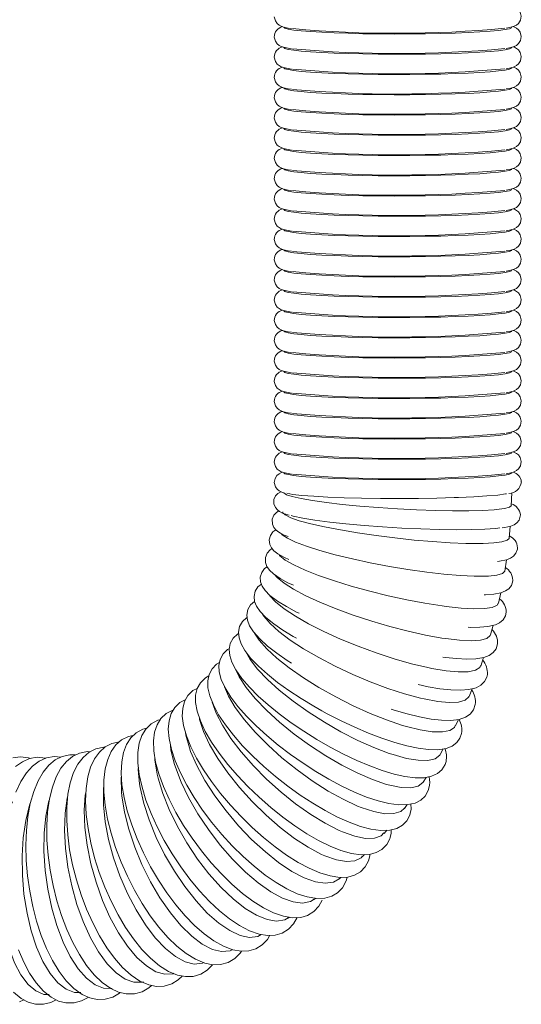
# Model space of a CAD drawing. Units: millimetres. Extents: x -4 to 278, y 221 to 421.
# Drawn here: x 170 to 186, y 275 to 306 of the extents above; entities that cross this region are included whole.
import ezdxf

# ---------------------------------------------------------------- set-up
doc = ezdxf.new("R2010")
doc.units = ezdxf.units.MM

msp = doc.modelspace()

# ---------------------------------------------------------------- linework, layer by layer
at = {"color": 7, "linetype": 'Continuous', "lineweight": 15}
for p, q in [((185.188, 290.45), (185.2, 290.864)), ((185.115, 289.418), (185.149, 289.806)), ((184.981, 288.393), (185.034, 288.752)), ((184.787, 287.378), (184.856, 287.708)), ((184.534, 286.379), (184.617, 286.683)), ((184.222, 285.398), (184.312, 285.665)), ((183.852, 284.44), (183.95, 284.681)), ((183.425, 283.508), (183.523, 283.713)), ((182.942, 282.607), (183.041, 282.785)), ((182.404, 281.739), (182.499, 281.886)), ((181.814, 280.908), (181.9, 281.026)), ((181.173, 280.119), (181.255, 280.217)), ((180.483, 279.375), (180.554, 279.449)), ((179.747, 278.679), (179.803, 278.73)), ((179.97, 278.619), (180.004, 278.739)), ((178.967, 278.035), (179.011, 278.07)), ((178.147, 277.447), (178.183, 277.471))]:
    msp.add_line(p, q, dxfattribs=at)
at = {"color": 7, "linetype": 'Continuous', "lineweight": 15, "flags": 128}
for points in [[(185.024, 305.521), (185.133, 305.539), (185.28, 305.581), (185.352, 305.618), (185.419, 305.674), (185.481, 305.771), (185.504, 305.901), (185.47, 306.031), (185.412, 306.113), (185.349, 306.163), (185.287, 306.195), (185.244, 306.21)], [(177.704, 305.88), (177.737, 305.751), (177.795, 305.668), (177.857, 305.618), (177.92, 305.585), (177.996, 305.558), (178.143, 305.526), (178.246, 305.511)], [(185.204, 305.55), (185.196, 305.536), (185.127, 305.506), (184.989, 305.478), (184.786, 305.451), (184.52, 305.426), (184.198, 305.403), (183.826, 305.383), (183.41, 305.366), (182.959, 305.353), (182.481, 305.344), (181.987, 305.339), (181.485, 305.337), (180.985, 305.341), (180.498, 305.348), (180.032, 305.359), (179.596, 305.374), (179.2, 305.392), (178.851, 305.413), (178.555, 305.437), (178.318, 305.463), (178.145, 305.491), (178.04, 305.52), (178.004, 305.55)], [(185.024, 304.882), (185.133, 304.9), (185.28, 304.943), (185.352, 304.98), (185.419, 305.036), (185.481, 305.132), (185.504, 305.262), (185.47, 305.393), (185.412, 305.474), (185.349, 305.524), (185.287, 305.556), (185.244, 305.571)], [(177.704, 305.241), (177.737, 305.112), (177.795, 305.029), (177.857, 304.979), (177.92, 304.946), (177.996, 304.919), (178.143, 304.887), (178.246, 304.872)], [(185.204, 304.912), (185.196, 304.897), (185.127, 304.868), (184.989, 304.839), (184.786, 304.812), (184.52, 304.787), (184.198, 304.764), (183.826, 304.744), (183.41, 304.727), (182.959, 304.714), (182.481, 304.705), (181.987, 304.7), (181.485, 304.699), (180.985, 304.702), (180.498, 304.709), (180.032, 304.72), (179.596, 304.735), (179.2, 304.753), (178.851, 304.774), (178.555, 304.798), (178.318, 304.825), (178.145, 304.852), (178.04, 304.881), (178.004, 304.911)], [(185.024, 304.243), (185.133, 304.261), (185.28, 304.304), (185.352, 304.341), (185.419, 304.397), (185.481, 304.493), (185.504, 304.623), (185.47, 304.754), (185.412, 304.835), (185.349, 304.885), (185.287, 304.918), (185.244, 304.932)], [(177.704, 304.602), (177.737, 304.473), (177.795, 304.391), (177.857, 304.34), (177.92, 304.307), (177.996, 304.28), (178.143, 304.248), (178.246, 304.233)], [(185.204, 304.273), (185.196, 304.258), (185.127, 304.229), (184.989, 304.2), (184.786, 304.173), (184.52, 304.148), (184.198, 304.125), (183.826, 304.105), (183.41, 304.088), (182.959, 304.075), (182.481, 304.066), (181.987, 304.061), (181.485, 304.06), (180.985, 304.063), (180.498, 304.07), (180.032, 304.081), (179.596, 304.096), (179.2, 304.114), (178.851, 304.135), (178.555, 304.159), (178.318, 304.186), (178.145, 304.214), (178.04, 304.243), (178.004, 304.272)], [(185.024, 303.604), (185.133, 303.622), (185.28, 303.665), (185.352, 303.702), (185.419, 303.758), (185.481, 303.854), (185.504, 303.984), (185.47, 304.115), (185.412, 304.196), (185.349, 304.246), (185.287, 304.279), (185.244, 304.293)], [(177.704, 303.964), (177.737, 303.834), (177.795, 303.752), (177.857, 303.701), (177.92, 303.668), (177.996, 303.642), (178.143, 303.609), (178.246, 303.594)], [(185.204, 303.634), (185.196, 303.619), (185.127, 303.59), (184.989, 303.561), (184.786, 303.534), (184.52, 303.509), (184.198, 303.486), (183.826, 303.466), (183.41, 303.449), (182.959, 303.436), (182.481, 303.427), (181.987, 303.422), (181.485, 303.421), (180.985, 303.424), (180.498, 303.431), (180.032, 303.442), (179.596, 303.457), (179.2, 303.475), (178.851, 303.497), (178.555, 303.521), (178.318, 303.547), (178.145, 303.575), (178.04, 303.604), (178.004, 303.633)], [(185.024, 302.965), (185.133, 302.983), (185.28, 303.026), (185.352, 303.063), (185.419, 303.119), (185.481, 303.215), (185.504, 303.345), (185.47, 303.476), (185.412, 303.557), (185.349, 303.607), (185.287, 303.64), (185.244, 303.654)], [(177.704, 303.325), (177.737, 303.195), (177.795, 303.113), (177.857, 303.062), (177.92, 303.029), (177.996, 303.003), (178.143, 302.97), (178.246, 302.956)], [(185.204, 302.995), (185.196, 302.98), (185.127, 302.951), (184.989, 302.922), (184.786, 302.895), (184.52, 302.87), (184.198, 302.847), (183.826, 302.827), (183.41, 302.811), (182.959, 302.798), (182.481, 302.788), (181.987, 302.783), (181.485, 302.782), (180.985, 302.785), (180.498, 302.792), (180.032, 302.803), (179.596, 302.818), (179.2, 302.836), (178.851, 302.858), (178.555, 302.882), (178.318, 302.908), (178.145, 302.936), (178.04, 302.965), (178.004, 302.994)], [(185.024, 302.326), (185.133, 302.345), (185.28, 302.387), (185.352, 302.424), (185.419, 302.48), (185.481, 302.576), (185.504, 302.706), (185.47, 302.837), (185.412, 302.918), (185.349, 302.968), (185.287, 303.001), (185.244, 303.016)], [(177.704, 302.686), (177.737, 302.556), (177.795, 302.474), (177.857, 302.423), (177.92, 302.391), (177.996, 302.364), (178.143, 302.332), (178.246, 302.317)], [(185.204, 302.356), (185.196, 302.342), (185.127, 302.312), (184.989, 302.284), (184.786, 302.256), (184.52, 302.231), (184.198, 302.208), (183.826, 302.188), (183.41, 302.172), (182.959, 302.159), (182.481, 302.149), (181.987, 302.144), (181.485, 302.143), (180.985, 302.146), (180.498, 302.153), (180.032, 302.164), (179.596, 302.179), (179.2, 302.197), (178.851, 302.219), (178.555, 302.243), (178.318, 302.269), (178.145, 302.297), (178.04, 302.326), (178.004, 302.356)], [(185.024, 301.687), (185.133, 301.706), (185.28, 301.748), (185.352, 301.785), (185.419, 301.841), (185.481, 301.937), (185.504, 302.068), (185.47, 302.198), (185.412, 302.28), (185.349, 302.33), (185.287, 302.362), (185.244, 302.377)], [(177.704, 302.047), (177.737, 301.918), (177.795, 301.835), (177.857, 301.784), (177.92, 301.752), (177.996, 301.725), (178.143, 301.693), (178.246, 301.678)], [(185.204, 301.717), (185.196, 301.703), (185.127, 301.673), (184.989, 301.645), (184.786, 301.617), (184.52, 301.592), (184.198, 301.569), (183.826, 301.55), (183.41, 301.533), (182.959, 301.52), (182.481, 301.511), (181.987, 301.505), (181.485, 301.504), (180.985, 301.507), (180.498, 301.514), (180.032, 301.525), (179.596, 301.54), (179.2, 301.559), (178.851, 301.58), (178.555, 301.604), (178.318, 301.63), (178.145, 301.658), (178.04, 301.687), (178.004, 301.717)], [(185.024, 301.049), (185.133, 301.067), (185.28, 301.109), (185.352, 301.146), (185.419, 301.202), (185.481, 301.299), (185.504, 301.429), (185.47, 301.559), (185.412, 301.641), (185.349, 301.691), (185.287, 301.723), (185.244, 301.738)], [(177.704, 301.408), (177.737, 301.279), (177.795, 301.196), (177.857, 301.146), (177.92, 301.113), (177.996, 301.086), (178.143, 301.054), (178.246, 301.039)], [(185.204, 301.078), (185.196, 301.064), (185.127, 301.034), (184.989, 301.006), (184.786, 300.979), (184.52, 300.953), (184.198, 300.931), (183.826, 300.911), (183.41, 300.894), (182.959, 300.881), (182.481, 300.872), (181.987, 300.866), (181.485, 300.865), (180.985, 300.868), (180.498, 300.876), (180.032, 300.887), (179.596, 300.901), (179.2, 300.92), (178.851, 300.941), (178.555, 300.965), (178.318, 300.991), (178.145, 301.019), (178.04, 301.048), (178.004, 301.078)], [(185.024, 300.41), (185.133, 300.428), (185.28, 300.47), (185.352, 300.507), (185.419, 300.563), (185.481, 300.66), (185.504, 300.79), (185.47, 300.92), (185.412, 301.002), (185.349, 301.052), (185.287, 301.084), (185.244, 301.099)], [(177.704, 300.769), (177.737, 300.64), (177.795, 300.557), (177.857, 300.507), (177.92, 300.474), (177.996, 300.447), (178.143, 300.415), (178.246, 300.4)], [(185.204, 300.439), (185.196, 300.425), (185.127, 300.395), (184.989, 300.367), (184.786, 300.34), (184.52, 300.314), (184.198, 300.292), (183.826, 300.272), (183.41, 300.255), (182.959, 300.242), (182.481, 300.233), (181.987, 300.228), (181.485, 300.226), (180.985, 300.23), (180.498, 300.237), (180.032, 300.248), (179.596, 300.263), (179.2, 300.281), (178.851, 300.302), (178.555, 300.326), (178.318, 300.352), (178.145, 300.38), (178.04, 300.409), (178.004, 300.439)], [(185.024, 299.771), (185.133, 299.789), (185.28, 299.832), (185.352, 299.869), (185.419, 299.925), (185.481, 300.021), (185.504, 300.151), (185.47, 300.282), (185.412, 300.363), (185.349, 300.413), (185.287, 300.445), (185.244, 300.46)], [(177.704, 300.13), (177.737, 300.001), (177.795, 299.918), (177.857, 299.868), (177.92, 299.835), (177.996, 299.808), (178.143, 299.776), (178.246, 299.761)], [(185.204, 299.8), (185.196, 299.786), (185.127, 299.757), (184.989, 299.728), (184.786, 299.701), (184.52, 299.676), (184.198, 299.653), (183.826, 299.633), (183.41, 299.616), (182.959, 299.603), (182.481, 299.594), (181.987, 299.589), (181.485, 299.588), (180.985, 299.591), (180.498, 299.598), (180.032, 299.609), (179.596, 299.624), (179.2, 299.642), (178.851, 299.663), (178.555, 299.687), (178.318, 299.713), (178.145, 299.741), (178.04, 299.77), (178.004, 299.8)], [(185.024, 299.132), (185.133, 299.15), (185.28, 299.193), (185.352, 299.23), (185.419, 299.286), (185.481, 299.382), (185.504, 299.512), (185.47, 299.643), (185.412, 299.724), (185.349, 299.774), (185.287, 299.807), (185.244, 299.821)], [(177.704, 299.491), (177.737, 299.362), (177.795, 299.279), (177.857, 299.229), (177.92, 299.196), (177.996, 299.169), (178.143, 299.137), (178.246, 299.122)], [(185.204, 299.162), (185.196, 299.147), (185.127, 299.118), (184.989, 299.089), (184.786, 299.062), (184.52, 299.037), (184.198, 299.014), (183.826, 298.994), (183.41, 298.977), (182.959, 298.964), (182.481, 298.955), (181.987, 298.95), (181.485, 298.949), (180.985, 298.952), (180.498, 298.959), (180.032, 298.97), (179.596, 298.985), (179.2, 299.003), (178.851, 299.024), (178.555, 299.048), (178.318, 299.075), (178.145, 299.103), (178.04, 299.132), (178.004, 299.161)], [(185.024, 298.493), (185.133, 298.511), (185.28, 298.554), (185.352, 298.591), (185.419, 298.647), (185.481, 298.743), (185.504, 298.873), (185.47, 299.004), (185.412, 299.085), (185.349, 299.135), (185.287, 299.168), (185.244, 299.182)], [(177.704, 298.853), (177.737, 298.723), (177.795, 298.641), (177.857, 298.59), (177.92, 298.557), (177.996, 298.531), (178.143, 298.498), (178.246, 298.483)], [(185.204, 298.523), (185.196, 298.508), (185.127, 298.479), (184.989, 298.45), (184.786, 298.423), (184.52, 298.398), (184.198, 298.375), (183.826, 298.355), (183.41, 298.338), (182.959, 298.325), (182.481, 298.316), (181.987, 298.311), (181.485, 298.31), (180.985, 298.313), (180.498, 298.32), (180.032, 298.331), (179.596, 298.346), (179.2, 298.364), (178.851, 298.386), (178.555, 298.41), (178.318, 298.436), (178.145, 298.464), (178.04, 298.493), (178.004, 298.522)], [(185.024, 297.854), (185.133, 297.872), (185.28, 297.915), (185.352, 297.952), (185.419, 298.008), (185.481, 298.104), (185.504, 298.234), (185.47, 298.365), (185.412, 298.446), (185.349, 298.496), (185.287, 298.529), (185.244, 298.543)], [(177.704, 298.214), (177.737, 298.084), (177.795, 298.002), (177.857, 297.951), (177.92, 297.918), (177.996, 297.892), (178.143, 297.859), (178.246, 297.845)], [(185.024, 297.215), (185.133, 297.234), (185.28, 297.276), (185.352, 297.313), (185.419, 297.369), (185.481, 297.465), (185.504, 297.595), (185.47, 297.726), (185.412, 297.807), (185.349, 297.857), (185.287, 297.89), (185.244, 297.905)], [(185.204, 297.884), (185.196, 297.869), (185.127, 297.84), (184.989, 297.811), (184.786, 297.784), (184.52, 297.759), (184.198, 297.736), (183.826, 297.716), (183.41, 297.7), (182.959, 297.686), (182.481, 297.677), (181.987, 297.672), (181.485, 297.671), (180.985, 297.674), (180.498, 297.681), (180.032, 297.692), (179.596, 297.707), (179.2, 297.725), (178.851, 297.747), (178.555, 297.771), (178.318, 297.797), (178.145, 297.825), (178.04, 297.854), (178.004, 297.883)], [(177.704, 297.575), (177.737, 297.445), (177.795, 297.363), (177.857, 297.312), (177.92, 297.28), (177.996, 297.253), (178.143, 297.22), (178.246, 297.206)], [(185.204, 297.245), (185.196, 297.231), (185.127, 297.201), (184.989, 297.172), (184.786, 297.145), (184.52, 297.12), (184.198, 297.097), (183.826, 297.077), (183.41, 297.061), (182.959, 297.048), (182.481, 297.038), (181.987, 297.033), (181.485, 297.032), (180.985, 297.035), (180.498, 297.042), (180.032, 297.053), (179.596, 297.068), (179.2, 297.086), (178.851, 297.108), (178.555, 297.132), (178.318, 297.158), (178.145, 297.186), (178.04, 297.215), (178.004, 297.245)], [(185.024, 296.576), (185.133, 296.595), (185.28, 296.637), (185.352, 296.674), (185.419, 296.73), (185.481, 296.826), (185.504, 296.957), (185.47, 297.087), (185.412, 297.169), (185.349, 297.219), (185.287, 297.251), (185.244, 297.266)], [(177.704, 296.936), (177.737, 296.806), (177.795, 296.724), (177.857, 296.673), (177.92, 296.641), (177.996, 296.614), (178.143, 296.582), (178.246, 296.567)], [(185.204, 296.606), (185.196, 296.592), (185.127, 296.562), (184.989, 296.534), (184.786, 296.506), (184.52, 296.481), (184.198, 296.458), (183.826, 296.438), (183.41, 296.422), (182.959, 296.409), (182.481, 296.4), (181.987, 296.394), (181.485, 296.393), (180.985, 296.396), (180.498, 296.403), (180.032, 296.414), (179.596, 296.429), (179.2, 296.448), (178.851, 296.469), (178.555, 296.493), (178.318, 296.519), (178.145, 296.547), (178.04, 296.576), (178.004, 296.606)], [(185.024, 295.938), (185.133, 295.956), (185.28, 295.998), (185.352, 296.035), (185.419, 296.091), (185.481, 296.188), (185.504, 296.318), (185.47, 296.448), (185.412, 296.53), (185.349, 296.58), (185.287, 296.612), (185.244, 296.627)], [(177.704, 296.297), (177.737, 296.168), (177.795, 296.085), (177.857, 296.035), (177.92, 296.002), (177.996, 295.975), (178.143, 295.943), (178.246, 295.928)], [(185.204, 295.967), (185.196, 295.953), (185.127, 295.923), (184.989, 295.895), (184.786, 295.868), (184.52, 295.842), (184.198, 295.82), (183.826, 295.8), (183.41, 295.783), (182.959, 295.77), (182.481, 295.761), (181.987, 295.755), (181.485, 295.754), (180.985, 295.757), (180.498, 295.765), (180.032, 295.776), (179.596, 295.79), (179.2, 295.809), (178.851, 295.83), (178.555, 295.854), (178.318, 295.88), (178.145, 295.908), (178.04, 295.937), (178.004, 295.967)], [(185.024, 295.299), (185.133, 295.317), (185.28, 295.359), (185.352, 295.396), (185.419, 295.452), (185.481, 295.549), (185.504, 295.679), (185.47, 295.809), (185.412, 295.891), (185.349, 295.941), (185.287, 295.973), (185.244, 295.988)], [(177.704, 295.658), (177.737, 295.529), (177.795, 295.446), (177.857, 295.396), (177.92, 295.363), (177.996, 295.336), (178.143, 295.304), (178.246, 295.289)], [(185.204, 295.328), (185.196, 295.314), (185.127, 295.284), (184.989, 295.256), (184.786, 295.229), (184.52, 295.203), (184.198, 295.181), (183.826, 295.161), (183.41, 295.144), (182.959, 295.131), (182.481, 295.122), (181.987, 295.117), (181.485, 295.115), (180.985, 295.118), (180.498, 295.126), (180.032, 295.137), (179.596, 295.152), (179.2, 295.17), (178.851, 295.191), (178.555, 295.215), (178.318, 295.241), (178.145, 295.269), (178.04, 295.298), (178.004, 295.328)], [(185.024, 294.66), (185.133, 294.678), (185.28, 294.721), (185.352, 294.757), (185.419, 294.813), (185.481, 294.91), (185.504, 295.04), (185.47, 295.17), (185.412, 295.252), (185.349, 295.302), (185.287, 295.334), (185.244, 295.349)], [(177.704, 295.019), (177.737, 294.89), (177.795, 294.807), (177.857, 294.757), (177.92, 294.724), (177.996, 294.697), (178.143, 294.665), (178.246, 294.65)], [(185.204, 294.689), (185.196, 294.675), (185.127, 294.646), (184.989, 294.617), (184.786, 294.59), (184.52, 294.565), (184.198, 294.542), (183.826, 294.522), (183.41, 294.505), (182.959, 294.492), (182.481, 294.483), (181.987, 294.478), (181.485, 294.477), (180.985, 294.48), (180.498, 294.487), (180.032, 294.498), (179.596, 294.513), (179.2, 294.531), (178.851, 294.552), (178.555, 294.576), (178.318, 294.602), (178.145, 294.63), (178.04, 294.659), (178.004, 294.689)], [(185.024, 294.021), (185.133, 294.039), (185.28, 294.082), (185.352, 294.119), (185.419, 294.175), (185.481, 294.271), (185.504, 294.401), (185.47, 294.532), (185.412, 294.613), (185.349, 294.663), (185.287, 294.695), (185.244, 294.71)], [(177.704, 294.38), (177.737, 294.251), (177.795, 294.168), (177.857, 294.118), (177.92, 294.085), (177.996, 294.058), (178.143, 294.026), (178.246, 294.011)], [(185.204, 294.051), (185.196, 294.036), (185.127, 294.007), (184.989, 293.978), (184.786, 293.951), (184.52, 293.926), (184.198, 293.903), (183.826, 293.883), (183.41, 293.866), (182.959, 293.853), (182.481, 293.844), (181.987, 293.839), (181.485, 293.838), (180.985, 293.841), (180.498, 293.848), (180.032, 293.859), (179.596, 293.874), (179.2, 293.892), (178.851, 293.913), (178.555, 293.937), (178.318, 293.964), (178.145, 293.991), (178.04, 294.021), (178.004, 294.05)], [(185.024, 293.382), (185.133, 293.4), (185.28, 293.443), (185.352, 293.48), (185.419, 293.536), (185.481, 293.632), (185.504, 293.762), (185.47, 293.893), (185.412, 293.974), (185.349, 294.024), (185.287, 294.057), (185.244, 294.071)], [(177.704, 293.741), (177.737, 293.612), (177.795, 293.53), (177.857, 293.479), (177.92, 293.446), (177.996, 293.419), (178.143, 293.387), (178.246, 293.372)], [(185.204, 293.412), (185.196, 293.397), (185.127, 293.368), (184.989, 293.339), (184.786, 293.312), (184.52, 293.287), (184.198, 293.264), (183.826, 293.244), (183.41, 293.227), (182.959, 293.214), (182.481, 293.205), (181.987, 293.2), (181.485, 293.199), (180.985, 293.202), (180.498, 293.209), (180.032, 293.22), (179.596, 293.235), (179.2, 293.253), (178.851, 293.274), (178.555, 293.298), (178.318, 293.325), (178.145, 293.353), (178.04, 293.382), (178.004, 293.411)], [(185.024, 292.743), (185.133, 292.761), (185.28, 292.804), (185.352, 292.841), (185.419, 292.897), (185.481, 292.993), (185.504, 293.123), (185.47, 293.254), (185.412, 293.335), (185.349, 293.385), (185.287, 293.418), (185.244, 293.432)], [(177.704, 293.103), (177.737, 292.973), (177.795, 292.891), (177.857, 292.84), (177.92, 292.807), (177.996, 292.781), (178.143, 292.748), (178.246, 292.734)], [(185.204, 292.773), (185.196, 292.758), (185.127, 292.729), (184.989, 292.7), (184.786, 292.673), (184.52, 292.648), (184.198, 292.625), (183.826, 292.605), (183.41, 292.589), (182.959, 292.575), (182.481, 292.566), (181.987, 292.561), (181.485, 292.56), (180.985, 292.563), (180.498, 292.57), (180.032, 292.581), (179.596, 292.596), (179.2, 292.614), (178.851, 292.636), (178.555, 292.66), (178.318, 292.686), (178.145, 292.714), (178.04, 292.743), (178.004, 292.772)], [(185.024, 292.104), (185.133, 292.122), (185.28, 292.165), (185.352, 292.202), (185.419, 292.258), (185.481, 292.354), (185.504, 292.484), (185.47, 292.615), (185.412, 292.696), (185.349, 292.746), (185.287, 292.779), (185.244, 292.794)], [(177.704, 292.464), (177.737, 292.334), (177.795, 292.252), (177.857, 292.201), (177.92, 292.169), (177.996, 292.142), (178.143, 292.109), (178.246, 292.095)], [(185.204, 292.134), (185.196, 292.119), (185.127, 292.09), (184.989, 292.061), (184.786, 292.034), (184.52, 292.009), (184.198, 291.986), (183.826, 291.966), (183.41, 291.95), (182.959, 291.937), (182.481, 291.927), (181.987, 291.922), (181.485, 291.921), (180.985, 291.924), (180.498, 291.931), (180.032, 291.942), (179.596, 291.957), (179.2, 291.975), (178.851, 291.997), (178.555, 292.021), (178.318, 292.047), (178.145, 292.075), (178.04, 292.104), (178.004, 292.134)], [(185.024, 291.465), (185.133, 291.484), (185.28, 291.526), (185.352, 291.563), (185.419, 291.619), (185.481, 291.715), (185.504, 291.846), (185.47, 291.976), (185.412, 292.058), (185.349, 292.107), (185.287, 292.14), (185.244, 292.155)], [(177.704, 291.825), (177.737, 291.695), (177.795, 291.613), (177.857, 291.562), (177.92, 291.53), (177.996, 291.503), (178.143, 291.471), (178.246, 291.456)], [(177.964, 291.514), (177.928, 291.504), (177.856, 291.467), (177.789, 291.411), (177.728, 291.315), (177.704, 291.185), (177.738, 291.054), (177.797, 290.973), (177.859, 290.923), (177.921, 290.89), (177.999, 290.863), (178.011, 290.861)], [(178.004, 291.495), (178.04, 291.465), (178.145, 291.436), (178.318, 291.408), (178.555, 291.382), (178.851, 291.358), (179.2, 291.337), (179.596, 291.318), (180.032, 291.303), (180.498, 291.292), (180.985, 291.285), (181.485, 291.282), (181.987, 291.283), (182.481, 291.288), (182.959, 291.298), (183.41, 291.311), (183.826, 291.327), (184.198, 291.347), (184.52, 291.37), (184.786, 291.395), (184.989, 291.423), (185.127, 291.451), (185.196, 291.481), (185.204, 291.495)], [(177.908, 290.897), (177.819, 290.844), (177.745, 290.766), (177.694, 290.648), (177.693, 290.511), (177.739, 290.399), (177.801, 290.326), (177.871, 290.273), (177.963, 290.226), (178.136, 290.166), (178.177, 290.156)], [(178.01, 290.877), (178.004, 290.861), (178.088, 290.803), (178.268, 290.744), (178.548, 290.68), (178.906, 290.618), (179.352, 290.556), (179.848, 290.498), (180.409, 290.444), (180.987, 290.398), (181.599, 290.358), (182.194, 290.327), (182.789, 290.306), (183.334, 290.296), (183.844, 290.296), (184.277, 290.306), (184.645, 290.328), (184.724, 290.335), (184.975, 290.367), (185.131, 290.408), (185.189, 290.458), (185.187, 290.459)], [(185.039, 290.835), (185.001, 290.826), (184.759, 290.794), (184.418, 290.764), (184.008, 290.738), (183.517, 290.716), (183.384, 290.711), (182.838, 290.696), (182.262, 290.687), (181.649, 290.683), (181.053, 290.686), (180.455, 290.694), (179.906, 290.708), (179.39, 290.728), (178.95, 290.752), (178.573, 290.781), (178.292, 290.812), (178.099, 290.847)], [(177.848, 290.29), (177.77, 290.243), (177.69, 290.155), (177.638, 290.028), (177.643, 289.879), (177.691, 289.768), (177.758, 289.688), (177.845, 289.619), (177.987, 289.542), (178.139, 289.481)], [(177.975, 290.263), (177.967, 290.24), (178.045, 290.164), (178.225, 290.076), (178.494, 289.984), (178.857, 289.886), (179.286, 289.789), (179.792, 289.691), (180.332, 289.601), (180.923, 289.514), (181.515, 289.44), (182.125, 289.374), (182.701, 289.324), (183.26, 289.288), (183.755, 289.268), (184.201, 289.264), (184.301, 289.266), (184.641, 289.283), (184.893, 289.315), (185.056, 289.364), (185.115, 289.424), (185.114, 289.427)], [(184.829, 289.756), (184.764, 289.746), (184.691, 289.738), (184.353, 289.715), (183.94, 289.701), (183.446, 289.698), (182.914, 289.706), (182.328, 289.724), (181.736, 289.751), (181.122, 289.789), (180.538, 289.833), (179.966, 289.886), (179.454, 289.942), (178.989, 290.004), (178.608, 290.065), (178.302, 290.129), (178.242, 290.147)], [(184.894, 289.757), (184.979, 289.767), (185.17, 289.81), (185.273, 289.852), (185.359, 289.911), (185.431, 289.999), (185.472, 290.125), (185.474, 290.166)], [(177.752, 289.694), (177.662, 289.628), (177.582, 289.519), (177.544, 289.379), (177.561, 289.236), (177.615, 289.126), (177.694, 289.034), (177.815, 288.939), (178.031, 288.817), (178.162, 288.759)], [(177.935, 289.57), (177.956, 289.538), (178.117, 289.429), (178.377, 289.305), (178.716, 289.177), (179.144, 289.041), (179.623, 288.909), (180.169, 288.776), (180.734, 288.654), (181.337, 288.539), (181.925, 288.441), (182.516, 288.358), (183.06, 288.295), (183.573, 288.252), (184.012, 288.232), (184.39, 288.234), (184.472, 288.238), (184.735, 288.269), (184.905, 288.32), (184.981, 288.393), (184.978, 288.402)], [(177.632, 289.106), (177.57, 289.067), (177.477, 288.959), (177.424, 288.819), (177.426, 288.666), (177.473, 288.539), (177.551, 288.427), (177.677, 288.307), (177.893, 288.158), (178.135, 288.026), (178.306, 287.946)], [(177.843, 288.923), (177.87, 288.884), (178.052, 288.742), (178.32, 288.59), (178.68, 288.423), (179.104, 288.255), (179.603, 288.082), (180.135, 287.917), (180.716, 287.756), (181.296, 287.613), (181.893, 287.483), (182.455, 287.378), (183.001, 287.294), (183.131, 287.277), (183.602, 287.228), (184.006, 287.207), (184.342, 287.215), (184.584, 287.25), (184.738, 287.315), (184.782, 287.388)], [(184.752, 288.701), (184.82, 288.708), (185.032, 288.751), (185.158, 288.799), (185.254, 288.862), (185.333, 288.955), (185.38, 289.084), (185.384, 289.131)], [(177.478, 288.532), (177.398, 288.476), (177.306, 288.354), (177.26, 288.204), (177.27, 288.05), (177.322, 287.914), (177.413, 287.781), (177.568, 287.625), (177.806, 287.446), (178.087, 287.273), (178.407, 287.102), (178.493, 287.061)], [(177.713, 288.282), (177.791, 288.186), (178.011, 288.009), (178.311, 287.821), (178.7, 287.616), (179.145, 287.411), (179.659, 287.201), (180.199, 287.004), (180.78, 286.813), (181.353, 286.645), (181.935, 286.494), (182.477, 286.375), (182.995, 286.282), (183.118, 286.263), (183.555, 286.214), (183.92, 286.198), (184.215, 286.217), (184.415, 286.27), (184.524, 286.357), (184.527, 286.39)], [(177.297, 287.979), (177.189, 287.893), (177.101, 287.758), (177.064, 287.589), (177.082, 287.432), (177.143, 287.282), (177.254, 287.12), (177.439, 286.927), (177.686, 286.725), (177.975, 286.526), (178.304, 286.326), (178.401, 286.273)], [(184.327, 287.642), (184.375, 287.642), (184.635, 287.664), (184.861, 287.709), (185.005, 287.766), (185.107, 287.837), (185.189, 287.943), (185.232, 288.081), (185.234, 288.105)], [(177.541, 287.653), (177.56, 287.618), (177.745, 287.42), (178.013, 287.206), (178.369, 286.971), (178.786, 286.733), (179.273, 286.486), (179.791, 286.25), (180.355, 286.02), (180.916, 285.814), (181.492, 285.626), (182.033, 285.472), (182.556, 285.348), (182.681, 285.323), (183.13, 285.248), (183.512, 285.213), (183.829, 285.219), (184.054, 285.264), (184.193, 285.351), (184.213, 285.41)], [(177.081, 287.441), (177.075, 287.438), (176.949, 287.325), (176.866, 287.178), (176.835, 287.006), (176.856, 286.84), (176.923, 286.671), (177.047, 286.478), (177.243, 286.257), (177.492, 286.03), (177.783, 285.803), (178.112, 285.575), (178.251, 285.489)], [(177.335, 287.035), (177.372, 286.967), (177.57, 286.737), (177.847, 286.489), (178.209, 286.218), (178.628, 285.945), (179.114, 285.663), (179.627, 285.396), (180.182, 285.135), (180.731, 284.903), (181.292, 284.693), (181.816, 284.523), (182.32, 284.388), (182.439, 284.36), (182.867, 284.282), (183.228, 284.249), (183.523, 284.263), (183.727, 284.322), (183.845, 284.428), (183.849, 284.45)], [(183.822, 286.623), (183.89, 286.619), (184.19, 286.621), (184.451, 286.644), (184.684, 286.699), (184.82, 286.764), (184.926, 286.855), (185.001, 286.982), (185.024, 287.094)], [(176.846, 286.924), (176.83, 286.916), (176.698, 286.798), (176.61, 286.646), (176.574, 286.468), (176.59, 286.291), (176.653, 286.103), (176.776, 285.885), (176.965, 285.641), (177.205, 285.391), (177.488, 285.137), (177.809, 284.882), (178.164, 284.627), (178.548, 284.375), (178.955, 284.13), (179.207, 283.989)], [(176.578, 286.424), (176.541, 286.405), (176.407, 286.28), (176.313, 286.106), (176.28, 285.922), (176.297, 285.731), (176.364, 285.519), (176.492, 285.274), (176.681, 285.005), (176.917, 284.73), (177.196, 284.451), (177.511, 284.17), (177.859, 283.889), (178.235, 283.611), (178.633, 283.341), (179.046, 283.083), (179.468, 282.841), (179.892, 282.618), (180.312, 282.419), (180.721, 282.246), (181.113, 282.102), (181.484, 281.99), (181.829, 281.913), (182.147, 281.872), (182.438, 281.874), (182.672, 281.92), (182.853, 282.003), (182.993, 282.122), (183.097, 282.294), (183.126, 282.391)], [(177.081, 286.439), (177.228, 286.211), (177.466, 285.943), (177.789, 285.645), (178.172, 285.342), (178.625, 285.025), (179.111, 284.721), (179.643, 284.422), (180.176, 284.151), (180.726, 283.902), (181.247, 283.696), (181.753, 283.526), (181.874, 283.49), (182.313, 283.383), (182.692, 283.325), (183.011, 283.319), (183.243, 283.365), (183.394, 283.464), (183.417, 283.52)], [(183.024, 285.68), (183.105, 285.668), (183.462, 285.631), (183.782, 285.615), (184.064, 285.625), (184.315, 285.665), (184.493, 285.732), (184.618, 285.821), (184.71, 285.943), (184.756, 286.101)], [(176.285, 285.95), (176.223, 285.916), (176.087, 285.785), (175.993, 285.608), (175.956, 285.417), (175.968, 285.211), (176.031, 284.978), (176.153, 284.71), (176.332, 284.421), (176.558, 284.123), (176.825, 283.82), (177.129, 283.513), (177.465, 283.207), (177.828, 282.904), (178.212, 282.611), (178.611, 282.33), (179.02, 282.066), (179.431, 281.825), (179.838, 281.608), (180.236, 281.421), (180.618, 281.266), (180.98, 281.145), (181.318, 281.062), (181.632, 281.02), (181.923, 281.026), (182.148, 281.077), (182.326, 281.168), (182.465, 281.296), (182.563, 281.472), (182.586, 281.548), (182.586, 281.548)], [(176.804, 285.849), (176.943, 285.601), (177.174, 285.304), (177.488, 284.975), (177.86, 284.64), (178.3, 284.29), (178.771, 283.955), (179.287, 283.625), (179.805, 283.327), (180.339, 283.054), (180.844, 282.827), (181.335, 282.642), (181.453, 282.603), (181.879, 282.486), (182.246, 282.425), (182.555, 282.421), (182.78, 282.474), (182.927, 282.586), (182.938, 282.616)], [(175.973, 285.505), (175.878, 285.452), (175.74, 285.314), (175.644, 285.133), (175.602, 284.935), (175.608, 284.714), (175.665, 284.461), (175.78, 284.172), (175.947, 283.863), (176.161, 283.543), (176.415, 283.216), (176.704, 282.885), (177.026, 282.555), (177.374, 282.229), (177.743, 281.913), (178.128, 281.611), (178.521, 281.327), (178.918, 281.068), (179.312, 280.836), (179.698, 280.635), (180.069, 280.469), (180.422, 280.34), (180.755, 280.253), (181.066, 280.21), (181.356, 280.22), (181.573, 280.277), (181.749, 280.375), (181.887, 280.513), (181.983, 280.694), (181.999, 280.746), (181.999, 280.746)], [(176.502, 285.259), (176.598, 285.053), (176.817, 284.722), (177.102, 284.374), (177.464, 283.999), (177.871, 283.628), (178.334, 283.251), (178.816, 282.9), (179.33, 282.564), (179.832, 282.272), (180.337, 282.015), (180.803, 281.814), (181.244, 281.665), (181.347, 281.637), (181.712, 281.566), (182.012, 281.557), (182.246, 281.612), (182.395, 281.727), (182.403, 281.747)], [(175.634, 285.085), (175.527, 285.029), (175.369, 284.873), (175.268, 284.688), (175.22, 284.481), (175.218, 284.246), (175.267, 283.973), (175.371, 283.666), (175.525, 283.337), (175.724, 282.997), (175.962, 282.648), (176.236, 282.295), (176.541, 281.941), (176.872, 281.593), (177.224, 281.256), (177.592, 280.933), (177.97, 280.631), (178.352, 280.354), (178.732, 280.107), (179.104, 279.894), (179.465, 279.717), (179.81, 279.581), (180.137, 279.489), (180.446, 279.445), (180.705, 279.455), (180.923, 279.511), (181.103, 279.61), (181.257, 279.768), (181.352, 279.95), (181.365, 279.989), (181.365, 279.989)], [(182.248, 284.812), (182.56, 284.746), (182.934, 284.683), (183.274, 284.645), (183.579, 284.635), (183.851, 284.656), (184.075, 284.713), (184.227, 284.794), (184.342, 284.907), (184.415, 285.052), (184.431, 285.13)], [(175.272, 284.694), (175.136, 284.622), (174.976, 284.466), (174.869, 284.277), (174.812, 284.062), (174.8, 283.813), (174.838, 283.524), (174.927, 283.2), (175.065, 282.854), (175.246, 282.494), (175.466, 282.125), (175.721, 281.751), (176.007, 281.377), (176.32, 281.007), (176.653, 280.649), (177.003, 280.307), (177.363, 279.987), (177.729, 279.693), (178.094, 279.431), (178.454, 279.205), (178.804, 279.017), (179.141, 278.873), (179.463, 278.775), (179.77, 278.729), (180.024, 278.739), (180.24, 278.798), (180.422, 278.901), (180.577, 279.061), (180.677, 279.249), (180.688, 279.279), (180.688, 279.279)], [(176.137, 284.747), (176.263, 284.448), (176.472, 284.095), (176.76, 283.705), (177.102, 283.31), (177.509, 282.899), (177.945, 282.506), (178.424, 282.12), (178.905, 281.773), (179.402, 281.455), (179.874, 281.194), (180.334, 280.981), (180.444, 280.937), (180.845, 280.806), (181.191, 280.74), (181.483, 280.741), (181.698, 280.81), (181.81, 280.919)], [(174.907, 284.343), (174.722, 284.244), (174.559, 284.088), (174.447, 283.896), (174.38, 283.673), (174.357, 283.411), (174.381, 283.107), (174.455, 282.768), (174.575, 282.406), (174.738, 282.028), (174.938, 281.64), (175.173, 281.246), (175.439, 280.852), (175.731, 280.464), (176.044, 280.087), (176.374, 279.727), (176.716, 279.389), (177.064, 279.08), (177.414, 278.804), (177.761, 278.565), (178.1, 278.367), (178.429, 278.215), (178.746, 278.112), (179.051, 278.064), (179.3, 278.075), (179.516, 278.136), (179.699, 278.243), (179.856, 278.404), (179.97, 278.619), (179.97, 278.619)], [(175.744, 284.263), (175.744, 284.26), (175.869, 283.912), (176.064, 283.533), (176.335, 283.116), (176.658, 282.693), (177.044, 282.253), (177.46, 281.833), (177.917, 281.421), (178.378, 281.052), (178.856, 280.715), (179.31, 280.438), (179.753, 280.212), (179.86, 280.166), (180.247, 280.029), (180.584, 279.962), (180.87, 279.967), (181.081, 280.043), (181.167, 280.132)], [(174.513, 284.009), (174.478, 284), (174.286, 283.898), (174.12, 283.74), (174.001, 283.545), (173.924, 283.314), (173.889, 283.04), (173.9, 282.723), (173.957, 282.369), (174.059, 281.992), (174.202, 281.598), (174.382, 281.193), (174.595, 280.781), (174.839, 280.369), (175.109, 279.963), (175.402, 279.568), (175.711, 279.192), (176.034, 278.839), (176.364, 278.515), (176.698, 278.226), (177.03, 277.976), (177.358, 277.77), (177.679, 277.61), (177.991, 277.502), (178.293, 277.453), (178.538, 277.466), (178.753, 277.528), (178.956, 277.652), (179.11, 277.821), (179.214, 278.013), (179.214, 278.013)], [(179.207, 283.989), (179.378, 283.894), (179.811, 283.672), (180.248, 283.468), (180.68, 283.283), (181.102, 283.123), (181.507, 282.988), (181.889, 282.882), (182.244, 282.807), (182.569, 282.765), (182.865, 282.759), (183.135, 282.799), (183.322, 282.874), (183.465, 282.982), (183.567, 283.125), (183.614, 283.271)], [(181.39, 284.039), (181.487, 284.007), (181.9, 283.887), (182.291, 283.793), (182.652, 283.726), (182.981, 283.688), (183.278, 283.682), (183.546, 283.716), (183.742, 283.784), (183.886, 283.881), (183.991, 284.012), (184.05, 284.185)], [(174.099, 283.706), (174.026, 283.688), (173.815, 283.572), (173.649, 283.409), (173.526, 283.207), (173.442, 282.964), (173.398, 282.675), (173.397, 282.341), (173.441, 281.973), (173.527, 281.58), (173.652, 281.17), (173.813, 280.748), (174.008, 280.32), (174.231, 279.892), (174.481, 279.47), (174.753, 279.062), (175.042, 278.672), (175.345, 278.308), (175.658, 277.974), (175.975, 277.677), (176.293, 277.421), (176.609, 277.21), (176.92, 277.048), (177.227, 276.942), (177.494, 276.899), (177.736, 276.911), (177.952, 276.975), (178.156, 277.1), (178.314, 277.27), (178.423, 277.461), (178.423, 277.461)], [(175.338, 283.762), (175.345, 283.716), (175.469, 283.335), (175.66, 282.927), (175.922, 282.479), (176.235, 282.028), (176.606, 281.563), (177.005, 281.121), (177.444, 280.69), (177.885, 280.307), (178.341, 279.961), (178.773, 279.68), (179.195, 279.456), (179.297, 279.411), (179.664, 279.281), (179.983, 279.227), (180.252, 279.249), (180.45, 279.346), (180.48, 279.385)], [(173.678, 283.438), (173.557, 283.409), (173.345, 283.294), (173.173, 283.131), (173.041, 282.926), (172.945, 282.675), (172.887, 282.376), (172.87, 282.032), (172.895, 281.652), (172.96, 281.248), (173.063, 280.825), (173.201, 280.389), (173.371, 279.946), (173.571, 279.504), (173.796, 279.068), (174.045, 278.645), (174.312, 278.241), (174.594, 277.864), (174.886, 277.519), (175.186, 277.211), (175.49, 276.945), (175.794, 276.726), (176.097, 276.558), (176.399, 276.448), (176.66, 276.404), (176.9, 276.416), (177.117, 276.48), (177.322, 276.604), (177.485, 276.775), (177.562, 276.903)], [(174.898, 283.304), (174.908, 283.22), (175.023, 282.813), (175.063, 282.704), (175.259, 282.257), (175.514, 281.791), (175.83, 281.3), (176.182, 280.827), (176.579, 280.356), (176.988, 279.929), (177.422, 279.532), (177.842, 279.2), (178.263, 278.921), (178.647, 278.72), (179.007, 278.592), (179.313, 278.545), (179.572, 278.581), (179.748, 278.685)], [(172.814, 283.008), (172.579, 282.958), (172.362, 282.846), (172.18, 282.684), (172.028, 282.474), (171.906, 282.212), (171.817, 281.898), (171.764, 281.537), (171.748, 281.141), (171.768, 280.718), (171.823, 280.274), (171.912, 279.816), (172.031, 279.35), (172.179, 278.883), (172.354, 278.423), (172.552, 277.977), (172.772, 277.551), (173.009, 277.152), (173.261, 276.787), (173.524, 276.46), (173.796, 276.178), (174.076, 275.944), (174.362, 275.764), (174.652, 275.645), (174.904, 275.599), (175.14, 275.608), (175.38, 275.68), (175.586, 275.808), (175.75, 275.976)], [(173.252, 283.206), (173.098, 283.174), (172.88, 283.066), (172.7, 282.908), (172.555, 282.705), (172.443, 282.453), (172.365, 282.151), (172.327, 281.802), (172.327, 281.417), (172.367, 281.004), (172.442, 280.572), (172.552, 280.125), (172.694, 279.67), (172.866, 279.214), (173.064, 278.764), (173.286, 278.327), (173.527, 277.909), (173.786, 277.518), (174.057, 277.158), (174.338, 276.836), (174.626, 276.557), (174.918, 276.325), (175.212, 276.145), (175.509, 276.024), (175.767, 275.972), (176.007, 275.977), (176.251, 276.044), (176.458, 276.168), (176.627, 276.34), (176.668, 276.405)], [(171.893, 282.696), (171.803, 282.701), (171.557, 282.653), (171.336, 282.545), (171.14, 282.385), (170.968, 282.172), (170.818, 281.902), (170.696, 281.578), (170.604, 281.208), (170.546, 280.801), (170.519, 280.366), (170.524, 279.908), (170.56, 279.435), (170.625, 278.954), (170.719, 278.471), (170.84, 277.995), (170.986, 277.532), (171.156, 277.09), (171.345, 276.676), (171.554, 276.296), (171.779, 275.955), (172.019, 275.659), (172.273, 275.413), (172.54, 275.224), (172.789, 275.109), (173.031, 275.052), (173.293, 275.056), (173.531, 275.124), (173.744, 275.249), (173.824, 275.324)], [(172.352, 282.836), (172.32, 282.838), (172.073, 282.787), (171.854, 282.677), (171.665, 282.516), (171.503, 282.304), (171.368, 282.038), (171.262, 281.718), (171.19, 281.352), (171.152, 280.95), (171.15, 280.52), (171.18, 280.069), (171.242, 279.602), (171.334, 279.127), (171.456, 278.652), (171.604, 278.183), (171.776, 277.727), (171.971, 277.293), (172.185, 276.885), (172.415, 276.512), (172.659, 276.177), (172.916, 275.887), (173.183, 275.647), (173.46, 275.461), (173.743, 275.34), (173.99, 275.291), (174.225, 275.299), (174.464, 275.369), (174.674, 275.496), (174.799, 275.618)], [(174.43, 282.885), (174.441, 282.756), (174.544, 282.324), (174.58, 282.208), (174.76, 281.737), (174.997, 281.246), (175.292, 280.732), (175.622, 280.238), (175.996, 279.75), (176.382, 279.308), (176.792, 278.9), (177.192, 278.56), (177.592, 278.279), (177.959, 278.079), (178.304, 277.956), (178.598, 277.919), (178.849, 277.968), (178.964, 278.048)], [(170.005, 282.483), (169.939, 282.507), (169.691, 282.534), (169.45, 282.497)], [(170.488, 282.489), (170.475, 282.494), (170.222, 282.519), (169.979, 282.479), (169.751, 282.38), (169.535, 282.226)], [(170.961, 282.523), (170.751, 282.542), (170.508, 282.498), (170.282, 282.396), (170.073, 282.24), (169.878, 282.025), (169.699, 281.752), (169.543, 281.423)], [(171.432, 282.592), (171.252, 282.601), (171.009, 282.548), (170.788, 282.437), (170.588, 282.273), (170.406, 282.052), (170.245, 281.774), (170.109, 281.441), (170.001, 281.064), (169.923, 280.651), (169.876, 280.21), (169.859, 279.746), (169.871, 279.267), (169.912, 278.78), (169.981, 278.293), (170.077, 277.812), (170.199, 277.346), (170.344, 276.902), (170.512, 276.486), (170.701, 276.105), (170.908, 275.763), (171.133, 275.467), (171.375, 275.222), (171.635, 275.035), (171.875, 274.926), (172.112, 274.874), (172.368, 274.883), (172.604, 274.954), (172.819, 275.082), (172.836, 275.098)], [(173.932, 282.526), (173.933, 282.428), (174.005, 281.984), (174.034, 281.864), (174.181, 281.378), (174.384, 280.87), (174.644, 280.336), (174.941, 279.821), (175.283, 279.31), (175.641, 278.845), (176.025, 278.415), (176.403, 278.054), (176.787, 277.752), (177.143, 277.536), (177.482, 277.397), (177.776, 277.349), (178.033, 277.389), (178.144, 277.459)], [(173.413, 282.206), (173.41, 282.139), (173.45, 281.686), (173.471, 281.563), (173.585, 281.064), (173.753, 280.541), (173.977, 279.989), (174.24, 279.455), (174.548, 278.923), (174.876, 278.438), (175.232, 277.987), (175.588, 277.606), (175.953, 277.285), (176.297, 277.052), (176.629, 276.898), (176.921, 276.838), (177.183, 276.869), (177.288, 276.929)], [(172.877, 281.927), (172.872, 281.885), (172.882, 281.424), (172.894, 281.299), (172.975, 280.79), (173.108, 280.253), (173.297, 279.686), (173.525, 279.135), (173.798, 278.585), (174.094, 278.082), (174.422, 277.612), (174.753, 277.213), (175.098, 276.875), (175.428, 276.627), (175.751, 276.459), (176.041, 276.388), (176.306, 276.41), (176.398, 276.458)], [(171.76, 281.446), (171.737, 281.324), (171.706, 280.846), (171.726, 280.304), (171.795, 279.745), (171.915, 279.153), (172.075, 278.578), (172.281, 278.002), (172.515, 277.474), (172.784, 276.979), (173.066, 276.559), (173.367, 276.201), (173.664, 275.935), (173.964, 275.755), (174.243, 275.674), (174.508, 275.691), (174.536, 275.705)], [(172.327, 281.649), (172.307, 281.49), (172.309, 281.014), (172.365, 280.479), (172.47, 279.928), (172.629, 279.347), (172.827, 278.783), (173.07, 278.221), (173.338, 277.708), (173.638, 277.229), (173.946, 276.824), (174.27, 276.482), (174.583, 276.232), (174.893, 276.065), (175.176, 275.997), (175.438, 276.025), (175.48, 276.048)], [(170.018, 281.123), (169.977, 281.012), (169.858, 280.528), (169.777, 279.977), (169.742, 279.405), (169.75, 278.795), (169.801, 278.199), (169.896, 277.6), (170.029, 277.047), (170.201, 276.526), (170.4, 276.079), (170.63, 275.695), (170.872, 275.404), (171.134, 275.2), (171.392, 275.099), (171.592, 275.097)], [(170.602, 281.191), (170.586, 281.141), (170.49, 280.666), (170.436, 280.122), (170.429, 279.557), (170.467, 278.952), (170.549, 278.36), (170.676, 277.762), (170.837, 277.21), (171.038, 276.687), (171.261, 276.238), (171.513, 275.849), (171.773, 275.553), (172.048, 275.341), (172.315, 275.231), (172.581, 275.221), (172.588, 275.223)], [(171.185, 281.301), (171.166, 281.232), (171.101, 280.756), (171.082, 280.214), (171.11, 279.652), (171.188, 279.053), (171.307, 278.467), (171.472, 277.878), (171.669, 277.335), (171.903, 276.823), (172.155, 276.384), (172.432, 276.006), (172.711, 275.721), (173, 275.52), (173.274, 275.421), (173.541, 275.42), (173.57, 275.431)], [(169.434, 281.111), (169.384, 280.995), (169.232, 280.499), (169.122, 279.964), (169.049, 279.375), (169.021, 278.782), (169.036, 278.167), (169.093, 277.582), (169.193, 277.01), (169.329, 276.5), (169.504, 276.036), (169.703, 275.657), (169.932, 275.353), (170.172, 275.15), (170.43, 275.04), (170.591, 275.036)], [(181.999, 280.746), (182.024, 280.886), (182.02, 281.048)], [(181.365, 279.989), (181.395, 280.13), (181.398, 280.231)], [(180.688, 279.279), (180.723, 279.421), (180.726, 279.46)], [(169.632, 276.445), (169.795, 276.055), (169.98, 275.705), (170.186, 275.4), (170.414, 275.145), (170.662, 274.948), (170.893, 274.83), (171.127, 274.77), (171.381, 274.769), (171.619, 274.831), (171.832, 274.945)], [(169.472, 275.112), (169.71, 274.911), (169.933, 274.792), (170.162, 274.73), (170.413, 274.726), (170.651, 274.785), (170.815, 274.869)], [(169.657, 274.799), (169.798, 274.864)]]:
    msp.add_lwpolyline(points, dxfattribs=at)
at = {"color": 7, "linetype": 'Continuous', "lineweight": 15}
for centre, radius, start, end in [((178.038, 305.245), 0.334, 102.9817, 180.5526), ((181.586, 342.223), 36.863, 264.8594, 275.2854), ((178.038, 304.606), 0.334, 102.9817, 180.5526), ((181.586, 341.584), 36.863, 264.8594, 275.2854), ((178.038, 303.967), 0.334, 102.9817, 180.5526), ((181.586, 340.945), 36.863, 264.8594, 275.2854), ((178.038, 303.328), 0.334, 102.9817, 180.5526), ((181.586, 340.306), 36.863, 264.8594, 275.2854), ((178.038, 302.689), 0.334, 102.9817, 180.5526), ((181.586, 339.667), 36.863, 264.8594, 275.2854), ((178.038, 302.05), 0.334, 102.9817, 180.5526), ((181.586, 339.028), 36.863, 264.8594, 275.2854), ((178.038, 301.411), 0.334, 102.9817, 180.5526), ((181.586, 338.389), 36.863, 264.8594, 275.2854), ((178.038, 300.772), 0.334, 102.9817, 180.5526), ((181.586, 337.75), 36.863, 264.8594, 275.2854), ((178.038, 300.133), 0.334, 102.9817, 180.5526), ((181.586, 337.112), 36.863, 264.8594, 275.2854), ((178.038, 299.495), 0.334, 102.9817, 180.5526), ((181.586, 336.473), 36.863, 264.8594, 275.2854), ((178.038, 298.856), 0.334, 102.9817, 180.5526), ((181.586, 335.834), 36.863, 264.8594, 275.2854), ((178.038, 298.217), 0.334, 102.9817, 180.5526), ((181.586, 335.195), 36.863, 264.8594, 275.2854), ((178.038, 297.578), 0.334, 102.9817, 180.5526), ((181.586, 334.556), 36.863, 264.8594, 275.2854), ((178.038, 296.939), 0.334, 102.9817, 180.5526), ((181.586, 333.917), 36.863, 264.8594, 275.2854), ((178.038, 296.3), 0.334, 102.9817, 180.5526), ((181.586, 333.278), 36.863, 264.8594, 275.2854), ((178.038, 295.661), 0.334, 102.9817, 180.5526), ((181.586, 332.639), 36.863, 264.8594, 275.2854), ((178.038, 295.022), 0.334, 102.9817, 180.5526), ((181.586, 332.001), 36.863, 264.8594, 275.2854), ((178.038, 294.384), 0.334, 102.9817, 180.5526), ((181.586, 331.362), 36.863, 264.8594, 275.2854), ((178.038, 293.745), 0.334, 102.9817, 180.5526), ((181.586, 330.723), 36.863, 264.8594, 275.2854), ((178.038, 293.106), 0.334, 102.9817, 180.5526), ((181.586, 330.084), 36.863, 264.8594, 275.2854), ((178.038, 292.467), 0.334, 102.9817, 180.5526), ((181.586, 329.445), 36.863, 264.8594, 275.2854), ((178.038, 291.828), 0.334, 102.9817, 180.5526), ((181.586, 328.806), 36.863, 264.8594, 275.2854), ((181.586, 328.167), 36.863, 264.8594, 275.2854), ((185.159, 291.18), 0.346, 4.107, 75.639), ((185.097, 291.25), 0.41, 271.4213, 353.7163), ((185.075, 290.131), 0.4, 4.9178, 73.3026), ((184.937, 289.101), 0.448, 3.8014, 65.4722), ((184.757, 288.093), 0.477, 1.4474, 59.6908), ((184.505, 287.099), 0.52, 359.4291, 53.212), ((184.189, 286.127), 0.568, 357.3224, 46.7614), ((183.809, 285.181), 0.625, 355.2592, 40.2987), ((183.367, 284.262), 0.687, 353.6157, 34.1308), ((182.92, 283.381), 0.703, 351.0041, 28.3751), ((182.44, 282.535), 0.701, 348.0928, 21.5602), ((181.886, 281.73), 0.724, 345.4088, 13.8555)]:
    msp.add_arc(centre, radius, start, end, dxfattribs=at)

doc.saveas('drawing.dxf')
